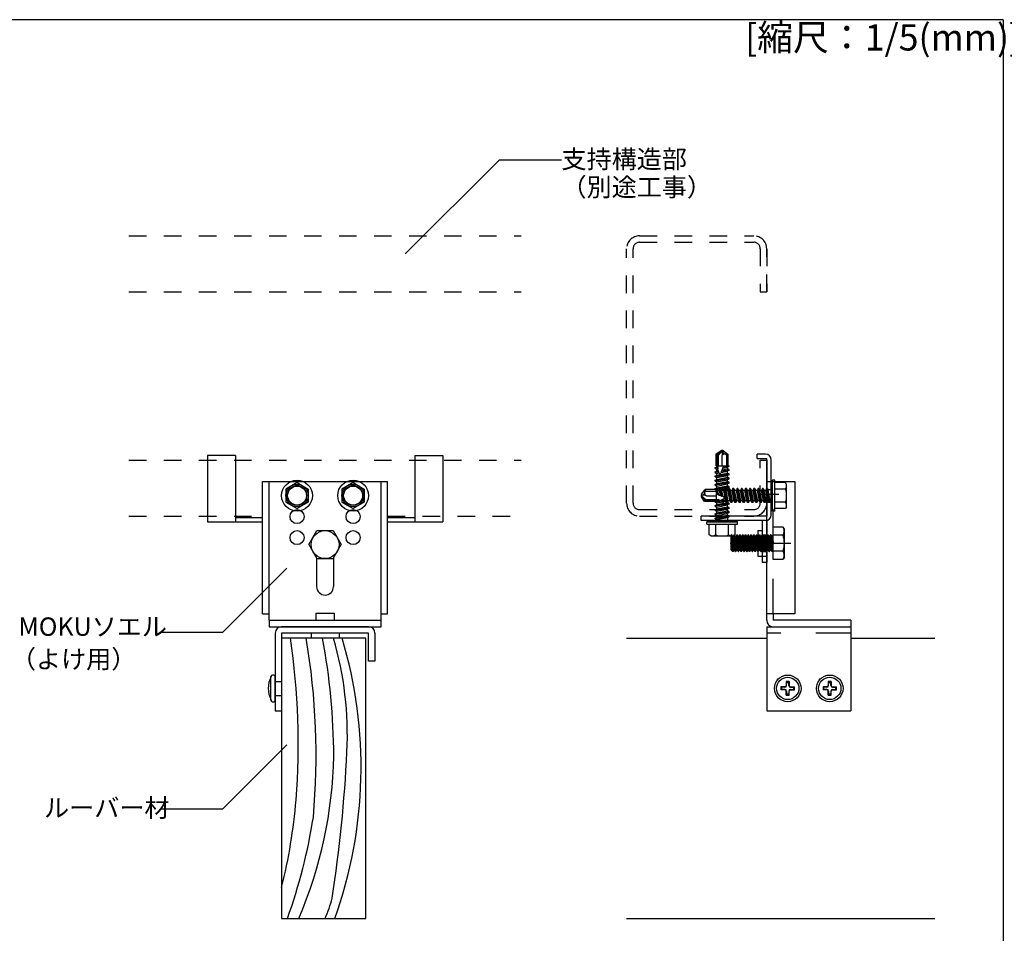
# Model space of a CAD drawing. Extents: x 0 to 420, y 0 to 297.
# Drawn here: x 91 to 161, y 37 to 102 of the extents above; entities that cross this region are included whole.
import ezdxf

# ---------------------------------------------------------------- set-up
doc = ezdxf.new("R2010")
doc.units = 0
for name, pattern in [('CENTER1', [10, 6.25, -1.25, 1.25, -1.25]), ('DASHED1', [2.5, 1.25, -1.25]), ('DASHED2', [5, 2.5, -2.5])]:
    doc.linetypes.add(name, pattern=pattern)
for name, color, linetype in [('_3-0_中心線', 7, 'CONTINUOUS'), ('_3-1_吊り材', 7, 'CONTINUOUS'), ('_3-6_文字__矢印', 7, 'CONTINUOUS'), ('_3-9_躯体他', 7, 'CONTINUOUS'), ('_3-A_クリップ', 7, 'CONTINUOUS'), ('_3-C_ビス__アンカ__ボルト__強調図形', 7, 'CONTINUOUS'), ('_F-3_野縁', 7, 'CONTINUOUS'), ('_F-6_文字__矢印', 7, 'CONTINUOUS')]:
    doc.layers.add(name, color=color, linetype=linetype)
doc.styles.get("Standard").update_dxf_attribs({"font": 'txt.shx', "bigfont": 'extfont2.shx'})

msp = doc.modelspace()

# ---------------------------------------------------------------- linework, layer by layer
at = {"layer": '_3-0_中心線', "color": 4, "linetype": 'CENTER1'}
for p, q in [((143.26, 67.982), (144.73, 67.982)), ((141.248, 64.482), (145.573, 64.482))]:
    msp.add_line(p, q, dxfattribs=at)
at = {"layer": '_3-1_吊り材', "color": 7, "linetype": 'CONTINUOUS'}
for p, q in [((143.86, 70.422), (143.86, 66.422)), ((143.86, 66.422), (143.4, 66.422))]:
    msp.add_line(p, q, dxfattribs=at)
at = {"layer": '_3-6_文字__矢印', "color": 7, "linetype": 'CONTINUOUS'}
for p, q in [((124.749, 91.819), (118.057, 85.127)), ((129.211, 91.819), (124.749, 91.819)), ((105.026, 58.128), (109.608, 62.71)), ((100.564, 58.128), (105.026, 58.128)), ((105.026, 45.516), (109.608, 50.098)), ((100.564, 45.516), (105.026, 45.516))]:
    msp.add_line(p, q, dxfattribs=at)
at = {"layer": '_3-9_躯体他', "color": 4, "linetype": 'DASHED1'}
for p, q in [((98.331, 86.422), (126.331, 86.422)), ((134.78, 86.422), (142.94, 86.422)), ((134.78, 85.962), (142.94, 85.962)), ((133.86, 67.342), (133.86, 85.502)), ((134.32, 67.342), (134.32, 85.502)), ((143.4, 85.502), (143.4, 82.422)), ((143.86, 82.422), (143.86, 85.502)), ((143.86, 85.502), (143.86, 82.422)), ((98.331, 82.422), (126.331, 82.422)), ((143.4, 82.422), (143.86, 82.422)), ((98.331, 70.422), (126.331, 70.422)), ((143.4, 70.422), (143.86, 70.422)), ((143.4, 67.342), (143.4, 70.422)), ((143.86, 70.422), (143.86, 67.342)), ((134.78, 66.882), (142.94, 66.882)), ((98.331, 66.422), (107.871, 66.422)), ((116.791, 66.422), (126.331, 66.422)), ((134.78, 66.422), (142.94, 66.422))]:
    msp.add_line(p, q, dxfattribs=at)
at = {"layer": '_3-9_躯体他', "color": 4, "linetype": 'CONTINUOUS'}
for p, q in [((115.231, 57.702), (109.231, 57.702)), ((109.231, 57.702), (109.231, 37.702)), ((115.231, 37.702), (115.231, 57.702)), ((133.86, 57.702), (143.86, 57.702)), ((149.86, 57.702), (155.86, 57.702)), ((109.231, 37.702), (115.231, 37.702)), ((133.86, 37.702), (155.86, 37.702))]:
    msp.add_line(p, q, dxfattribs=at)
at = {"layer": '_3-9_躯体他', "color": 4, "linetype": 'DASHED1'}
for centre, radius, start, end in [((134.78, 85.502), 0.92, 90, 180), ((134.78, 85.502), 0.46, 90, 180), ((142.94, 85.502), 0.92, 0, 90), ((142.94, 85.502), 0.46, 0, 90), ((134.78, 67.342), 0.92, 180, 270), ((134.78, 67.342), 0.46, 180, 270), ((142.94, 67.342), 0.92, 270, 0), ((142.94, 67.342), 0.46, 270, 0)]:
    msp.add_arc(centre, radius, start, end, dxfattribs=at)
at = {"layer": '_3-9_躯体他', "color": 4, "linetype": 'CONTINUOUS'}
for centre, radius, start, end in [((58.718, 50.167), 51.697, 355.56839, 8.38075), ((61.682, 49.327), 50.007, 354.96413, 9.64149), ((66.101, 49.064), 46.854, 0.2719, 10.62424), ((89.258, 50.799), 24.665, 357.17405, 16.25363), ((82.963, 48.484), 31.94, 340.27199, 16.77474), ((81.998, 49.891), 30.961, 336.81687, 358.88102), ((15.848, 54.305), 98.159, 351.12129, 357.24248), ((71.22, 49.378), 39.172, 346.01799, 355.30648), ((72.277, 51.097), 39.7, 340.28098, 351.07355), ((106.395, 40.567), 6.588, 334.23069, 347.62852)]:
    msp.add_arc(centre, radius, start, end, dxfattribs=at)
at = {"layer": '_3-A_クリップ', "color": 7, "linetype": 'CONTINUOUS'}
for p, q in [((105.931, 70.742), (103.931, 70.742)), ((103.931, 70.742), (103.931, 66.002)), ((105.931, 70.742), (105.931, 66.002)), ((118.731, 70.742), (118.731, 66.002)), ((118.731, 70.742), (120.731, 70.742)), ((120.731, 70.742), (120.731, 66.002)), ((143.18, 70.522), (143.18, 70.842)), ((143.78, 70.842), (143.18, 70.842)), ((143.18, 70.522), (143.86, 70.522)), ((143.86, 66.422), (143.86, 70.522)), ((144.18, 66.502), (144.18, 70.442)), ((107.871, 68.882), (108.331, 68.882)), ((107.871, 59.442), (107.871, 68.882)), ((108.331, 68.882), (116.331, 68.882)), ((108.331, 58.982), (108.331, 68.882)), ((116.331, 68.882), (116.791, 68.882)), ((116.331, 58.522), (116.331, 68.882)), ((116.791, 59.442), (116.791, 68.882)), ((143.86, 68.882), (145.86, 68.882)), ((143.86, 58.982), (143.86, 68.882)), ((145.86, 68.882), (145.86, 59.442)), ((105.931, 66.322), (107.871, 66.322)), ((116.791, 66.322), (118.731, 66.322)), ((143.86, 66.422), (139.18, 66.422)), ((139.18, 66.102), (139.18, 66.422)), ((143.78, 66.102), (139.18, 66.102)), ((143.54, 66.102), (143.54, 63.102)), ((143.86, 66.102), (143.86, 63.102)), ((103.931, 66.002), (107.871, 66.002)), ((116.791, 66.002), (120.731, 66.002)), ((143.22, 65.402), (143.22, 63.562)), ((143.22, 65.402), (143.54, 65.402)), ((111.731, 63.422), (111.731, 61.382)), ((112.931, 63.422), (112.931, 61.382)), ((143.22, 63.562), (143.86, 63.562)), ((143.86, 63.102), (143.54, 63.102)), ((107.871, 59.442), (108.331, 59.442)), ((111.681, 59.495), (112.981, 59.495)), ((111.681, 59.495), (111.681, 58.982)), ((112.82, 59.495), (112.831, 59.495)), ((112.981, 59.495), (112.981, 58.982)), ((116.331, 59.442), (116.791, 59.442)), ((145.86, 59.442), (143.86, 59.442)), ((144.32, 59.442), (144.32, 58.982)), ((108.331, 58.982), (108.331, 58.522)), ((108.331, 58.982), (116.331, 58.982)), ((108.331, 58.522), (116.331, 58.522)), ((115.431, 58.522), (109.231, 58.522)), ((143.86, 58.522), (149.86, 58.522)), ((143.86, 58.522), (143.86, 52.522)), ((149.86, 58.982), (144.32, 58.982)), ((144.32, 58.522), (149.86, 58.522)), ((149.86, 58.982), (149.86, 58.522)), ((149.86, 58.522), (149.86, 52.522)), ((108.771, 58.062), (108.771, 52.522)), ((109.231, 58.062), (109.231, 52.522)), ((115.431, 58.062), (109.231, 58.062)), ((111.331, 58.062), (111.331, 57.702)), ((111.831, 58.062), (111.331, 58.062)), ((113.331, 57.702), (111.331, 57.702)), ((113.331, 58.062), (112.831, 58.062)), ((113.331, 58.062), (113.331, 57.702)), ((115.431, 56.062), (115.431, 58.062)), ((115.891, 58.062), (115.891, 56.062)), ((115.891, 56.062), (115.431, 56.062)), ((108.771, 54.622), (109.231, 54.622)), ((108.771, 53.622), (109.231, 53.622)), ((108.771, 52.522), (109.231, 52.522)), ((143.86, 52.522), (149.86, 52.522))]:
    msp.add_line(p, q, dxfattribs=at)
at = {"layer": '_3-A_クリップ', "color": 7, "linetype": 'DASHED2'}
for p, q in [((144.32, 59.442), (144.32, 68.882)), ((143.54, 65.082), (143.86, 65.082)), ((143.54, 63.882), (143.86, 63.882)), ((149.86, 58.062), (143.86, 58.062))]:
    msp.add_line(p, q, dxfattribs=at)
at = {"layer": '_3-A_クリップ', "color": 7, "linetype": 'CONTINUOUS'}
for centre in [(110.331, 66.382), (114.331, 66.382), (110.331, 64.882), (114.331, 64.882)]:
    msp.add_circle(centre, 0.5, dxfattribs=at)
for centre, radius, start, end in [((143.78, 70.442), 0.4, 0, 90), ((143.78, 66.502), 0.4, 270, 0), ((112.331, 61.382), 0.6, 180, 0), ((109.231, 58.062), 0.46, 90, 180), ((115.431, 58.062), 0.46, 0, 90), ((144.32, 58.982), 0.46, 180, 270)]:
    msp.add_arc(centre, radius, start, end, dxfattribs=at)
at = {"layer": '_3-C_ビス__アンカ__ボルト__強調図形', "color": 2, "linetype": 'CONTINUOUS'}
for p, q in [((140.255, 70.852), (140.58, 71.074)), ((140.335, 70.831), (140.616, 71.022)), ((140.68, 71.102), (140.403, 70.76)), ((140.78, 71.074), (141.105, 70.822)), ((140.255, 70.002), (140.255, 70.852)), ((140.255, 70.852), (140.335, 70.831)), ((140.335, 70.002), (140.335, 70.831)), ((140.403, 70.76), (140.403, 70.002)), ((140.669, 70.712), (140.669, 70.002)), ((141.002, 70.746), (141.002, 69.993)), ((141.105, 70.002), (141.105, 70.822)), ((140.18, 69.882), (140.305, 69.94)), ((140.18, 69.882), (140.384, 69.913)), ((140.18, 69.822), (140.18, 69.882)), ((140.393, 69.854), (140.18, 69.822)), ((140.18, 69.822), (140.305, 69.765)), ((140.18, 69.582), (140.305, 69.64)), ((140.18, 69.582), (140.397, 69.615)), ((140.253, 70.002), (141.18, 70.002)), ((140.305, 69.94), (140.305, 70.002)), ((140.305, 69.94), (140.353, 69.95)), ((140.305, 69.765), (140.364, 69.777)), ((140.305, 69.64), (140.305, 69.765)), ((140.305, 69.64), (140.377, 69.654)), ((140.609, 69.526), (141.055, 69.615)), ((141.18, 69.672), (140.636, 69.591)), ((140.652, 69.653), (141.18, 69.732)), ((140.669, 69.713), (141.055, 69.79)), ((140.718, 69.847), (141.055, 69.915)), ((141.18, 69.972), (140.751, 69.908)), ((140.801, 69.976), (140.98, 70.002)), ((141.18, 69.972), (141.055, 69.915)), ((141.055, 69.79), (141.055, 69.915)), ((141.18, 69.732), (141.055, 69.79)), ((141.18, 69.672), (141.055, 69.615)), ((141.055, 69.49), (141.055, 69.615)), ((141.18, 69.972), (141.18, 70.002)), ((141.18, 69.672), (141.18, 69.732)), ((140.18, 69.522), (140.18, 69.582)), ((140.426, 69.559), (140.18, 69.522)), ((140.18, 69.522), (140.305, 69.465)), ((140.18, 69.282), (141.18, 69.432)), ((141.18, 69.372), (140.18, 69.222)), ((140.18, 69.282), (140.305, 69.34)), ((140.18, 69.222), (140.18, 69.282)), ((140.18, 69.222), (140.305, 69.165)), ((140.18, 68.982), (141.18, 69.132)), ((141.18, 69.072), (140.18, 68.922)), ((140.18, 68.982), (140.305, 69.04)), ((140.18, 68.922), (140.18, 68.982)), ((140.18, 68.922), (140.305, 68.865)), ((140.305, 69.465), (140.46, 69.496)), ((140.305, 69.34), (141.055, 69.49)), ((140.305, 69.34), (140.305, 69.465)), ((140.305, 69.165), (141.055, 69.315)), ((140.305, 69.04), (141.055, 69.19)), ((140.305, 69.04), (140.305, 69.165)), ((140.305, 68.865), (141.055, 69.015)), ((140.305, 68.74), (141.055, 68.89)), ((141.18, 69.432), (141.055, 69.49)), ((141.18, 69.372), (141.055, 69.315)), ((141.055, 69.19), (141.055, 69.315)), ((141.18, 69.132), (141.055, 69.19)), ((141.18, 69.072), (141.055, 69.015)), ((141.055, 68.89), (141.055, 69.015)), ((141.18, 68.832), (141.055, 68.89)), ((141.18, 69.372), (141.18, 69.432)), ((141.18, 69.072), (141.18, 69.132)), ((144.28, 68.982), (144.18, 68.882)), ((144.28, 66.782), (144.28, 68.982)), ((144.43, 68.982), (144.28, 68.982)), ((144.43, 66.782), (144.43, 68.982)), ((110.331, 68.806), (109.531, 68.344)), ((109.531, 68.344), (109.531, 67.421)), ((110.331, 68.806), (111.131, 68.344)), ((111.131, 68.344), (111.131, 67.421)), ((114.334, 68.806), (113.534, 68.344)), ((113.534, 68.344), (113.534, 67.421)), ((114.334, 68.806), (115.134, 68.344)), ((115.134, 68.344), (115.134, 67.421)), ((139.208, 67.982), (139.46, 68.307)), ((140.28, 68.307), (139.46, 68.307)), ((139.536, 68.204), (140.29, 68.204)), ((140.18, 68.682), (141.18, 68.832)), ((141.18, 68.772), (140.18, 68.622)), ((140.18, 68.682), (140.305, 68.74)), ((140.18, 68.622), (140.18, 68.682)), ((140.18, 68.622), (140.305, 68.565)), ((140.18, 68.382), (141.18, 68.532)), ((140.18, 68.382), (140.305, 68.44)), ((140.18, 68.322), (140.18, 68.382)), ((140.28, 68.337), (140.18, 68.322)), ((140.18, 68.322), (140.213, 68.307)), ((140.31, 68.382), (140.28, 68.382)), ((140.28, 67.455), (140.28, 68.382)), ((140.305, 68.74), (140.305, 68.865)), ((140.305, 68.565), (141.055, 68.715)), ((140.305, 68.44), (141.055, 68.59)), ((140.305, 68.44), (140.305, 68.565)), ((140.31, 68.382), (140.375, 67.953)), ((140.31, 68.382), (140.368, 68.257)), ((141.18, 68.472), (140.328, 68.345)), ((140.359, 68.276), (140.516, 68.307)), ((140.435, 67.92), (140.368, 68.257)), ((140.493, 68.257), (140.368, 68.257)), ((140.55, 68.382), (140.493, 68.257)), ((140.57, 67.871), (140.493, 68.257)), ((140.63, 67.854), (140.55, 68.382)), ((140.61, 68.382), (140.55, 68.382)), ((140.61, 68.382), (140.692, 67.838)), ((140.61, 68.382), (140.668, 68.257)), ((140.634, 68.331), (140.846, 68.373)), ((140.757, 67.811), (140.668, 68.257)), ((140.793, 68.257), (140.668, 68.257)), ((140.85, 68.382), (140.793, 68.257)), ((140.943, 67.507), (140.793, 68.257)), ((141, 67.382), (140.85, 68.382)), ((140.91, 68.382), (140.85, 68.382)), ((140.893, 68.382), (141.055, 68.415)), ((140.91, 68.382), (141.06, 67.382)), ((140.91, 68.382), (140.968, 68.257)), ((140.961, 68.271), (141.055, 68.29)), ((141.118, 67.507), (140.968, 68.257)), ((141.093, 68.257), (140.968, 68.257)), ((141.18, 68.772), (141.055, 68.715)), ((141.055, 68.59), (141.055, 68.715)), ((141.18, 68.532), (141.055, 68.59)), ((141.18, 68.472), (141.055, 68.415)), ((141.055, 68.29), (141.055, 68.415)), ((141.099, 68.27), (141.055, 68.29)), ((141.15, 68.382), (141.093, 68.257)), ((141.243, 67.507), (141.093, 68.257)), ((141.3, 67.382), (141.15, 68.382)), ((141.21, 68.382), (141.15, 68.382)), ((141.18, 68.772), (141.18, 68.832)), ((141.18, 68.472), (141.18, 68.532)), ((141.21, 68.382), (141.36, 67.382)), ((141.21, 68.382), (141.268, 68.257)), ((141.418, 67.507), (141.268, 68.257)), ((141.393, 68.257), (141.268, 68.257)), ((141.45, 68.382), (141.393, 68.257)), ((141.543, 67.507), (141.393, 68.257)), ((141.6, 67.382), (141.45, 68.382)), ((141.51, 68.382), (141.45, 68.382)), ((141.51, 68.382), (141.66, 67.382)), ((141.51, 68.382), (141.568, 68.257)), ((141.718, 67.507), (141.568, 68.257)), ((141.693, 68.257), (141.568, 68.257)), ((141.75, 68.382), (141.693, 68.257)), ((141.843, 67.507), (141.693, 68.257)), ((141.9, 67.382), (141.75, 68.382)), ((141.81, 68.382), (141.75, 68.382)), ((141.81, 68.382), (141.96, 67.382)), ((141.81, 68.382), (141.868, 68.257)), ((142.018, 67.507), (141.868, 68.257)), ((141.993, 68.257), (141.868, 68.257)), ((142.05, 68.382), (141.993, 68.257)), ((142.143, 67.507), (141.993, 68.257)), ((142.2, 67.382), (142.05, 68.382)), ((142.11, 68.382), (142.05, 68.382)), ((142.11, 68.382), (142.26, 67.382)), ((142.11, 68.382), (142.168, 68.257)), ((142.318, 67.507), (142.168, 68.257)), ((142.293, 68.257), (142.168, 68.257)), ((142.35, 68.382), (142.293, 68.257)), ((142.443, 67.507), (142.293, 68.257)), ((142.5, 67.382), (142.35, 68.382)), ((142.41, 68.382), (142.35, 68.382)), ((142.41, 68.382), (142.56, 67.382)), ((142.41, 68.382), (142.468, 68.257)), ((142.618, 67.507), (142.468, 68.257)), ((142.593, 68.257), (142.468, 68.257)), ((142.65, 68.382), (142.593, 68.257)), ((142.743, 67.507), (142.593, 68.257)), ((142.8, 67.382), (142.65, 68.382)), ((142.71, 68.382), (142.65, 68.382)), ((142.71, 68.382), (142.86, 67.382)), ((142.71, 68.382), (142.768, 68.257)), ((142.918, 67.507), (142.768, 68.257)), ((142.893, 68.257), (142.768, 68.257)), ((142.95, 68.382), (142.893, 68.257)), ((143.043, 67.507), (142.893, 68.257)), ((143.1, 67.382), (142.95, 68.382)), ((143.01, 68.382), (142.95, 68.382)), ((143.01, 68.382), (143.16, 67.382)), ((143.01, 68.382), (143.068, 68.257)), ((143.218, 67.507), (143.068, 68.257)), ((143.193, 68.257), (143.068, 68.257)), ((143.25, 68.382), (143.193, 68.257)), ((143.343, 67.507), (143.193, 68.257)), ((143.4, 67.382), (143.25, 68.382)), ((143.31, 68.382), (143.25, 68.382)), ((143.31, 68.382), (143.46, 67.382)), ((143.31, 68.382), (143.368, 68.257)), ((143.518, 67.507), (143.368, 68.257)), ((143.493, 68.257), (143.368, 68.257)), ((143.55, 68.382), (143.493, 68.257)), ((143.643, 67.507), (143.493, 68.257)), ((143.7, 67.382), (143.55, 68.382)), ((143.61, 68.382), (143.55, 68.382)), ((143.61, 68.382), (143.76, 67.382)), ((143.61, 68.382), (143.668, 68.257)), ((143.818, 67.507), (143.668, 68.257)), ((143.793, 68.257), (143.668, 68.257)), ((143.85, 68.382), (143.793, 68.257)), ((143.943, 67.507), (143.793, 68.257)), ((144, 67.382), (143.85, 68.382)), ((143.91, 68.382), (143.85, 68.382)), ((143.91, 68.382), (144.06, 67.382)), ((143.91, 68.382), (143.956, 68.282)), ((144.106, 67.482), (143.956, 68.282)), ((144.18, 68.282), (143.956, 68.282)), ((144.18, 66.882), (144.18, 68.882)), ((145.209, 68.806), (144.43, 68.806)), ((145.209, 68.344), (144.43, 68.344)), ((145.28, 68.682), (145.209, 68.806)), ((145.28, 67.082), (145.28, 68.682)), ((139.18, 67.882), (139.522, 67.605)), ((139.43, 67.457), (139.208, 67.782)), ((139.452, 67.537), (139.26, 67.818)), ((139.43, 67.457), (139.452, 67.537)), ((140.28, 67.537), (139.452, 67.537)), ((139.522, 67.605), (140.28, 67.605)), ((139.571, 67.872), (140.28, 67.872)), ((140.307, 68.003), (140.28, 68.182)), ((140.343, 67.507), (140.28, 67.507)), ((140.343, 67.507), (140.333, 67.556)), ((140.4, 67.382), (140.343, 67.507)), ((140.4, 67.382), (140.37, 67.586)), ((140.428, 67.595), (140.46, 67.382)), ((140.46, 67.382), (140.518, 67.507)), ((140.65, 67.493), (140.501, 67.47)), ((140.518, 67.507), (140.506, 67.566)), ((140.643, 67.507), (140.518, 67.507)), ((140.643, 67.507), (140.628, 67.579)), ((140.7, 67.382), (140.643, 67.507)), ((140.7, 67.382), (140.668, 67.6)), ((140.723, 67.628), (140.76, 67.382)), ((140.76, 67.382), (140.818, 67.507)), ((140.818, 67.507), (140.787, 67.662)), ((140.798, 67.463), (140.949, 67.494)), ((140.943, 67.507), (140.818, 67.507)), ((141, 67.382), (140.943, 67.507)), ((141.06, 67.382), (141.118, 67.507)), ((141.243, 67.507), (141.118, 67.507)), ((141.3, 67.382), (141.243, 67.507)), ((141.36, 67.382), (141.418, 67.507)), ((141.543, 67.507), (141.418, 67.507)), ((141.6, 67.382), (141.543, 67.507)), ((141.66, 67.382), (141.718, 67.507)), ((141.843, 67.507), (141.718, 67.507)), ((141.9, 67.382), (141.843, 67.507)), ((141.96, 67.382), (142.018, 67.507)), ((142.143, 67.507), (142.018, 67.507)), ((142.2, 67.382), (142.143, 67.507)), ((142.26, 67.382), (142.318, 67.507)), ((142.443, 67.507), (142.318, 67.507)), ((142.5, 67.382), (142.443, 67.507)), ((142.56, 67.382), (142.618, 67.507)), ((142.743, 67.507), (142.618, 67.507)), ((142.8, 67.382), (142.743, 67.507)), ((142.86, 67.382), (142.918, 67.507)), ((143.043, 67.507), (142.918, 67.507)), ((143.1, 67.382), (143.043, 67.507)), ((143.16, 67.382), (143.218, 67.507)), ((143.343, 67.507), (143.218, 67.507)), ((143.4, 67.382), (143.343, 67.507)), ((143.46, 67.382), (143.518, 67.507)), ((143.643, 67.507), (143.518, 67.507)), ((143.7, 67.382), (143.643, 67.507)), ((143.76, 67.382), (143.818, 67.507)), ((143.943, 67.507), (143.818, 67.507)), ((144, 67.382), (143.943, 67.507)), ((144.06, 67.382), (144.106, 67.482)), ((144.18, 67.482), (144.106, 67.482)), ((109.531, 67.421), (110.331, 66.959)), ((111.131, 67.421), (110.331, 66.959)), ((113.534, 67.421), (114.334, 66.959)), ((115.134, 67.421), (114.334, 66.959)), ((140.28, 67.457), (139.43, 67.457)), ((140.18, 67.422), (140.18, 67.457)), ((140.369, 67.451), (140.18, 67.422)), ((140.18, 67.422), (140.305, 67.365)), ((140.18, 67.182), (141.18, 67.332)), ((141.18, 67.272), (140.18, 67.122)), ((140.18, 67.182), (140.305, 67.24)), ((140.18, 67.122), (140.18, 67.182)), ((140.18, 67.122), (140.305, 67.065)), ((140.18, 66.882), (141.18, 67.032)), ((141.18, 66.972), (140.18, 66.822)), ((140.18, 66.882), (140.305, 66.94)), ((140.18, 66.822), (140.18, 66.882)), ((140.18, 66.822), (140.305, 66.765)), ((140.305, 67.365), (140.4, 67.384)), ((140.305, 67.24), (141.018, 67.382)), ((140.305, 67.24), (140.305, 67.365)), ((140.305, 67.065), (141.055, 67.215)), ((140.305, 66.94), (141.055, 67.09)), ((140.305, 66.94), (140.305, 67.065)), ((140.305, 66.765), (141.055, 66.915)), ((140.305, 66.64), (141.055, 66.79)), ((140.46, 67.382), (140.4, 67.382)), ((140.467, 67.397), (140.674, 67.439)), ((140.76, 67.382), (140.7, 67.382)), ((141.06, 67.382), (141, 67.382)), ((141.18, 67.272), (141.055, 67.215)), ((141.055, 67.09), (141.055, 67.215)), ((141.18, 67.032), (141.055, 67.09)), ((141.18, 66.972), (141.055, 66.915)), ((141.055, 66.79), (141.055, 66.915)), ((141.18, 66.732), (141.055, 66.79)), ((141.18, 67.332), (141.062, 67.387)), ((141.18, 67.272), (141.18, 67.332)), ((141.18, 66.972), (141.18, 67.032)), ((141.36, 67.382), (141.3, 67.382)), ((141.66, 67.382), (141.6, 67.382)), ((141.96, 67.382), (141.9, 67.382)), ((142.26, 67.382), (142.2, 67.382)), ((142.56, 67.382), (142.5, 67.382)), ((142.86, 67.382), (142.8, 67.382)), ((143.16, 67.382), (143.1, 67.382)), ((143.46, 67.382), (143.4, 67.382)), ((143.76, 67.382), (143.7, 67.382)), ((144.06, 67.382), (144, 67.382)), ((144.28, 66.782), (144.18, 66.882)), ((144.43, 66.782), (144.28, 66.782)), ((145.209, 67.421), (144.43, 67.421)), ((145.209, 66.959), (144.43, 66.959)), ((145.28, 67.082), (145.209, 66.959)), ((139.58, 66.002), (139.68, 66.102)), ((139.68, 66.102), (141.68, 66.102)), ((140.18, 66.582), (141.18, 66.732)), ((141.18, 66.672), (140.18, 66.522)), ((140.18, 66.582), (140.305, 66.64)), ((140.18, 66.522), (140.18, 66.582)), ((140.18, 66.522), (140.305, 66.465)), ((140.18, 66.282), (141.18, 66.432)), ((141.18, 66.372), (140.18, 66.222)), ((140.18, 66.282), (140.305, 66.34)), ((140.18, 66.222), (140.18, 66.282)), ((140.18, 66.222), (140.28, 66.176)), ((140.28, 66.176), (141.08, 66.326)), ((140.28, 66.102), (140.28, 66.176)), ((140.305, 66.64), (140.305, 66.765)), ((140.305, 66.465), (141.055, 66.615)), ((140.305, 66.34), (141.055, 66.49)), ((140.305, 66.34), (140.305, 66.465)), ((141.18, 66.672), (141.055, 66.615)), ((141.055, 66.49), (141.055, 66.615)), ((141.18, 66.432), (141.055, 66.49)), ((141.18, 66.372), (141.08, 66.326)), ((141.08, 66.102), (141.08, 66.326)), ((141.18, 66.672), (141.18, 66.732)), ((141.18, 66.372), (141.18, 66.432)), ((141.78, 66.002), (141.68, 66.102)), ((111.177, 64.382), (111.754, 65.382)), ((111.754, 65.382), (112.909, 65.382)), ((112.909, 65.382), (113.486, 64.382)), ((139.58, 66.002), (141.78, 66.002)), ((139.58, 65.852), (139.58, 66.002)), ((139.58, 65.852), (141.78, 65.852)), ((139.757, 65.074), (139.757, 65.852)), ((140.218, 65.074), (140.218, 65.852)), ((141.142, 65.074), (141.142, 65.852)), ((141.604, 65.074), (141.604, 65.852)), ((141.78, 65.852), (141.78, 66.002)), ((144.32, 63.328), (144.32, 65.637)), ((145.031, 65.637), (144.32, 65.637)), ((145.12, 65.482), (145.031, 65.637)), ((145.12, 63.482), (145.12, 65.482)), ((139.88, 65.002), (139.757, 65.074)), ((139.88, 65.002), (141.48, 65.002)), ((141.333, 65.082), (141.32, 65.061)), ((141.32, 63.991), (141.32, 65.061)), ((141.433, 63.882), (141.333, 65.082)), ((141.358, 65.082), (141.333, 65.082)), ((141.358, 65.082), (141.458, 63.882)), ((141.358, 65.082), (141.42, 64.974)), ((141.52, 63.991), (141.42, 64.974)), ((141.47, 64.974), (141.42, 64.974)), ((141.533, 65.082), (141.47, 64.974)), ((141.47, 64.974), (141.57, 63.991)), ((141.48, 65.002), (141.604, 65.074)), ((141.633, 63.882), (141.533, 65.082)), ((141.533, 65.082), (141.558, 65.082)), ((141.558, 65.082), (141.658, 63.882)), ((141.558, 65.082), (141.62, 64.974)), ((141.72, 63.991), (141.62, 64.974)), ((141.62, 64.974), (141.67, 64.974)), ((141.733, 65.082), (141.67, 64.974)), ((141.67, 64.974), (141.77, 63.991)), ((141.833, 63.882), (141.733, 65.082)), ((141.733, 65.082), (141.758, 65.082)), ((141.758, 65.082), (141.858, 63.882)), ((141.758, 65.082), (141.82, 64.974)), ((141.92, 63.991), (141.82, 64.974)), ((141.82, 64.974), (141.87, 64.974)), ((141.933, 65.082), (141.87, 64.974)), ((141.97, 63.991), (141.87, 64.974)), ((142.033, 63.882), (141.933, 65.082)), ((141.958, 65.082), (141.933, 65.082)), ((141.958, 65.082), (142.058, 63.882)), ((141.958, 65.082), (142.02, 64.974)), ((142.12, 63.991), (142.02, 64.974)), ((142.07, 64.974), (142.02, 64.974)), ((142.133, 65.082), (142.07, 64.974)), ((142.07, 64.974), (142.17, 63.991)), ((142.233, 63.882), (142.133, 65.082)), ((142.133, 65.082), (142.158, 65.082)), ((142.158, 65.082), (142.258, 63.882)), ((142.158, 65.082), (142.22, 64.974)), ((142.32, 63.991), (142.22, 64.974)), ((142.22, 64.974), (142.27, 64.974)), ((142.333, 65.082), (142.27, 64.974)), ((142.27, 64.974), (142.37, 63.991)), ((142.433, 63.882), (142.333, 65.082)), ((142.333, 65.082), (142.358, 65.082)), ((142.358, 65.082), (142.458, 63.882)), ((142.358, 65.082), (142.42, 64.974)), ((142.52, 63.991), (142.42, 64.974)), ((142.42, 64.974), (142.47, 64.974)), ((142.533, 65.082), (142.47, 64.974)), ((142.57, 63.991), (142.47, 64.974)), ((142.633, 63.882), (142.533, 65.082)), ((142.558, 65.082), (142.533, 65.082)), ((142.558, 65.082), (142.658, 63.882)), ((142.558, 65.082), (142.62, 64.974)), ((142.72, 63.991), (142.62, 64.974)), ((142.62, 64.974), (142.67, 64.974)), ((142.733, 65.082), (142.67, 64.974)), ((142.67, 64.974), (142.77, 63.991)), ((142.833, 63.882), (142.733, 65.082)), ((142.733, 65.082), (142.758, 65.082)), ((142.758, 65.082), (142.858, 63.882)), ((142.758, 65.082), (142.82, 64.974)), ((142.92, 63.991), (142.82, 64.974)), ((142.82, 64.974), (142.87, 64.974)), ((142.933, 65.082), (142.87, 64.974)), ((142.97, 63.991), (142.87, 64.974)), ((143.033, 63.882), (142.933, 65.082)), ((142.958, 65.082), (142.933, 65.082)), ((142.958, 65.082), (143.058, 63.882)), ((142.958, 65.082), (143.02, 64.974)), ((143.12, 63.991), (143.02, 64.974)), ((143.07, 64.974), (143.02, 64.974)), ((143.133, 65.082), (143.07, 64.974)), ((143.07, 64.974), (143.17, 63.991)), ((143.233, 63.882), (143.133, 65.082)), ((143.133, 65.082), (143.158, 65.082)), ((143.158, 65.082), (143.258, 63.882)), ((143.158, 65.082), (143.22, 64.974)), ((143.32, 63.991), (143.22, 64.974)), ((143.22, 64.974), (143.27, 64.974)), ((143.333, 65.082), (143.27, 64.974)), ((143.27, 64.974), (143.37, 63.991)), ((143.433, 63.882), (143.333, 65.082)), ((143.333, 65.082), (143.358, 65.082)), ((143.358, 65.082), (143.458, 63.882)), ((143.358, 65.082), (143.42, 64.974)), ((143.52, 63.991), (143.42, 64.974)), ((143.42, 64.974), (143.47, 64.974)), ((143.533, 65.082), (143.47, 64.974)), ((143.57, 63.991), (143.47, 64.974)), ((143.633, 63.882), (143.533, 65.082)), ((143.558, 65.082), (143.533, 65.082)), ((143.558, 65.082), (143.658, 63.882)), ((143.558, 65.082), (143.62, 64.974)), ((143.72, 63.991), (143.62, 64.974)), ((143.67, 64.974), (143.62, 64.974)), ((143.733, 65.082), (143.67, 64.974)), ((143.67, 64.974), (143.77, 63.991)), ((143.833, 63.882), (143.733, 65.082)), ((143.733, 65.082), (143.758, 65.082)), ((143.758, 65.082), (143.858, 63.882)), ((143.758, 65.082), (143.82, 64.974)), ((143.92, 63.991), (143.82, 64.974)), ((143.82, 64.974), (143.87, 64.974)), ((143.933, 65.082), (143.87, 64.974)), ((143.87, 64.974), (143.97, 63.991)), ((144.033, 63.882), (143.933, 65.082)), ((143.933, 65.082), (143.958, 65.082)), ((143.958, 65.082), (144.058, 63.882)), ((143.958, 65.082), (144.02, 64.974)), ((144.12, 63.991), (144.02, 64.974)), ((144.02, 64.974), (144.07, 64.974)), ((144.133, 65.082), (144.07, 64.974)), ((144.17, 63.991), (144.07, 64.974)), ((144.233, 63.882), (144.133, 65.082)), ((144.158, 65.082), (144.133, 65.082)), ((144.158, 65.082), (144.258, 63.882)), ((144.158, 65.082), (144.22, 64.974)), ((144.32, 63.991), (144.22, 64.974)), ((144.27, 64.974), (144.22, 64.974)), ((144.32, 65.061), (144.27, 64.974)), ((144.27, 64.974), (144.32, 64.482)), ((145.031, 65.06), (144.32, 65.06)), ((111.177, 64.382), (111.754, 63.382)), ((112.909, 63.382), (113.486, 64.382)), ((141.37, 63.991), (141.32, 64.482)), ((141.32, 63.991), (141.37, 63.991)), ((141.433, 63.882), (141.37, 63.991)), ((141.458, 63.882), (141.52, 63.991)), ((141.57, 63.991), (141.52, 63.991)), ((141.633, 63.882), (141.57, 63.991)), ((141.658, 63.882), (141.72, 63.991)), ((141.72, 63.991), (141.77, 63.991)), ((141.833, 63.882), (141.77, 63.991)), ((141.858, 63.882), (141.92, 63.991)), ((141.92, 63.991), (141.97, 63.991)), ((142.033, 63.882), (141.97, 63.991)), ((142.058, 63.882), (142.12, 63.991)), ((142.17, 63.991), (142.12, 63.991)), ((142.233, 63.882), (142.17, 63.991)), ((142.258, 63.882), (142.32, 63.991)), ((142.32, 63.991), (142.37, 63.991)), ((142.433, 63.882), (142.37, 63.991)), ((142.458, 63.882), (142.52, 63.991)), ((142.57, 63.991), (142.52, 63.991)), ((142.633, 63.882), (142.57, 63.991)), ((142.658, 63.882), (142.72, 63.991)), ((142.72, 63.991), (142.77, 63.991)), ((142.833, 63.882), (142.77, 63.991)), ((142.858, 63.882), (142.92, 63.991)), ((142.92, 63.991), (142.97, 63.991)), ((143.033, 63.882), (142.97, 63.991)), ((143.058, 63.882), (143.12, 63.991)), ((143.17, 63.991), (143.12, 63.991)), ((143.233, 63.882), (143.17, 63.991)), ((143.258, 63.882), (143.32, 63.991)), ((143.32, 63.991), (143.37, 63.991)), ((143.433, 63.882), (143.37, 63.991)), ((143.458, 63.882), (143.52, 63.991)), ((143.52, 63.991), (143.57, 63.991)), ((143.633, 63.882), (143.57, 63.991)), ((143.658, 63.882), (143.72, 63.991)), ((143.77, 63.991), (143.72, 63.991)), ((143.833, 63.882), (143.77, 63.991)), ((143.858, 63.882), (143.92, 63.991)), ((143.92, 63.991), (143.97, 63.991)), ((144.033, 63.882), (143.97, 63.991)), ((144.058, 63.882), (144.12, 63.991)), ((144.12, 63.991), (144.17, 63.991)), ((144.233, 63.882), (144.17, 63.991)), ((144.258, 63.882), (144.32, 63.991)), ((111.754, 63.382), (112.909, 63.382)), ((141.458, 63.882), (141.433, 63.882)), ((141.633, 63.882), (141.658, 63.882)), ((141.833, 63.882), (141.858, 63.882)), ((142.058, 63.882), (142.033, 63.882)), ((142.233, 63.882), (142.258, 63.882)), ((142.433, 63.882), (142.458, 63.882)), ((142.658, 63.882), (142.633, 63.882)), ((142.833, 63.882), (142.858, 63.882)), ((143.058, 63.882), (143.033, 63.882)), ((143.233, 63.882), (143.258, 63.882)), ((143.433, 63.882), (143.458, 63.882)), ((143.658, 63.882), (143.633, 63.882)), ((143.833, 63.882), (143.858, 63.882)), ((144.033, 63.882), (144.058, 63.882)), ((144.258, 63.882), (144.233, 63.882)), ((145.031, 63.905), (144.32, 63.905)), ((145.031, 63.328), (144.32, 63.328)), ((145.12, 63.482), (145.031, 63.328)), ((108.471, 53.272), (108.471, 54.972)), ((108.671, 55.072), (108.571, 55.072)), ((108.771, 53.272), (108.771, 54.972)), ((145.16, 54.222), (144.88, 54.222)), ((144.88, 54.222), (144.88, 54.022)), ((145.16, 54.202), (144.94, 54.202)), ((144.94, 54.042), (144.94, 54.202)), ((145.46, 54.602), (145.26, 54.602)), ((145.26, 54.602), (145.26, 54.322)), ((145.28, 54.322), (145.28, 54.542)), ((145.28, 54.542), (145.44, 54.542)), ((145.44, 54.322), (145.44, 54.542)), ((145.46, 54.602), (145.46, 54.322)), ((145.56, 54.222), (145.84, 54.222)), ((145.56, 54.202), (145.78, 54.202)), ((145.78, 54.202), (145.78, 54.042)), ((145.84, 54.022), (145.84, 54.222)), ((148.16, 54.222), (147.88, 54.222)), ((147.88, 54.222), (147.88, 54.022)), ((148.16, 54.202), (147.94, 54.202)), ((147.94, 54.042), (147.94, 54.202)), ((148.46, 54.602), (148.26, 54.602)), ((148.26, 54.602), (148.26, 54.322)), ((148.28, 54.322), (148.28, 54.542)), ((148.28, 54.542), (148.44, 54.542)), ((148.44, 54.322), (148.44, 54.542)), ((148.46, 54.602), (148.46, 54.322)), ((148.56, 54.222), (148.84, 54.222)), ((148.56, 54.202), (148.78, 54.202)), ((148.78, 54.202), (148.78, 54.042)), ((148.84, 54.022), (148.84, 54.222)), ((145.16, 54.022), (144.88, 54.022)), ((145.16, 54.042), (144.94, 54.042)), ((145.26, 53.642), (145.26, 53.922)), ((145.26, 53.642), (145.46, 53.642)), ((145.28, 53.922), (145.28, 53.702)), ((145.44, 53.702), (145.28, 53.702)), ((145.44, 53.922), (145.44, 53.702)), ((145.46, 53.642), (145.46, 53.922)), ((145.56, 54.042), (145.78, 54.042)), ((145.56, 54.022), (145.84, 54.022)), ((148.16, 54.022), (147.88, 54.022)), ((148.16, 54.042), (147.94, 54.042)), ((148.26, 53.642), (148.26, 53.922)), ((148.26, 53.642), (148.46, 53.642)), ((148.28, 53.922), (148.28, 53.702)), ((148.44, 53.702), (148.28, 53.702)), ((148.44, 53.922), (148.44, 53.702)), ((148.46, 53.642), (148.46, 53.922)), ((148.56, 54.042), (148.78, 54.042)), ((148.56, 54.022), (148.84, 54.022)), ((108.571, 53.172), (108.671, 53.172))]:
    msp.add_line(p, q, dxfattribs=at)
at = {"layer": '_3-C_ビス__アンカ__ボルト__強調図形', "color": 2, "linetype": 'CENTER1'}
msp.add_line((144.071, 64.482), (143.391, 64.482), dxfattribs=at)
at = {"layer": '_3-C_ビス__アンカ__ボルト__強調図形', "color": 2, "linetype": 'CONTINUOUS'}
for centre, radius in [((110.331, 67.882), 1.1), ((114.334, 67.882), 1.1), ((110.331, 67.882), 0.8), ((110.331, 67.882), 0.7), ((110.331, 67.882), 0.675), ((114.334, 67.882), 0.8), ((114.334, 67.882), 0.7), ((114.334, 67.882), 0.675), ((112.331, 64.382), 1), ((145.36, 54.122), 0.95), ((145.36, 54.122), 0.8), ((148.36, 54.122), 0.95), ((148.36, 54.122), 0.8)]:
    msp.add_circle(centre, radius, dxfattribs=at)
for centre, radius, start, end in [((140.68, 70.91), 0.192, 58.6204, 121.3796), ((140.029, 70.925), 0.675, 341.58336, 15.23213), ((141.145, 71.209), 0.477, 192.95806, 213.46934), ((140.877, 70.644), 0.219, 109.96402, 161.85474), ((140.863, 71.014), 0.134, 210.20128, 240.0959), ((141.075, 71.284), 0.476, 234.24241, 252.60135), ((140.838, 70.673), 0.18, 73.7369, 101.40419), ((140.838, 70.673), 0.18, 23.99666, 63.93747), ((141.036, 71.228), 0.411, 255.41495, 279.75084), ((141.101, 70.72), 0.103, 106.98066, 165.00134), ((140.439, 70.008), 0.104, 183.29153, 234.19192), ((140.535, 69.733), 0.177, 152.89436, 211.97894), ((140.29, 69.869), 0.104, 327.72436, 32.27564), ((143.036, 70.918), 2.943, 205.75994, 209.70844), ((140.302, 69.692), 0.349, 312.54206, 347.34161), ((141.715, 69.377), 1.098, 160.3806, 167.46439), ((141.238, 69.599), 0.576, 135.58881, 165.25723), ((140.526, 69.485), 0.0523, 209.14234, 283.89801), ((139.609, 68.04), 0.18, 113.99666, 153.93747), ((139.055, 68.238), 0.411, 345.41495, 9.75084), ((139.563, 68.303), 0.103, 196.98066, 255.00134), ((144.595, 68.661), 0.691, 332.72818, 352.88758), ((143.752, 67.882), 1.529, 342.41205, 17.58795), ((139.372, 67.882), 0.192, 148.6204, 211.3796), ((139.073, 68.347), 0.477, 282.95806, 303.46934), ((139.358, 67.232), 0.675, 71.58336, 105.23213), ((139.269, 68.065), 0.134, 300.20128, 330.0959), ((138.998, 68.277), 0.476, 324.24241, 342.60135), ((139.609, 68.04), 0.18, 163.7369, 191.40419), ((139.639, 68.079), 0.219, 199.96402, 251.85474), ((140.684, 68.44), 0.576, 225.58881, 255.25723), ((140.274, 67.641), 0.104, 273.29153, 324.19192), ((140.414, 67.492), 0.104, 57.72436, 122.27564), ((140.55, 67.737), 0.177, 242.89436, 301.97894), ((140.906, 68.917), 1.098, 250.3806, 257.46439), ((139.364, 70.238), 2.943, 295.75994, 299.70844), ((140.591, 67.504), 0.349, 42.54206, 77.34161), ((140.797, 67.728), 0.0523, 299.14234, 13.89801), ((144.595, 67.104), 0.691, 7.11242, 27.27182), ((144.609, 65.348), 0.511, 325.61575, 25.61575), ((139.902, 65.688), 0.691, 277.11242, 297.27182), ((140.68, 66.531), 1.529, 252.41205, 287.58795), ((141.459, 65.688), 0.691, 242.72818, 262.88758), ((143.21, 64.482), 1.911, 342.41205, 17.58795), ((144.609, 63.616), 0.511, 334.38425, 34.38425), ((109.971, 54.122), 1.7, 151.92751, 208.07249), ((108.571, 54.972), 0.1, 90, 180), ((108.671, 54.972), 0.1, 0, 90), ((145.16, 54.322), 0.12, 270, 0), ((145.16, 54.322), 0.1, 270, 0), ((145.56, 54.322), 0.12, 180, 270), ((145.56, 54.322), 0.1, 180, 270), ((148.16, 54.322), 0.12, 270, 0), ((148.16, 54.322), 0.1, 270, 0), ((148.56, 54.322), 0.12, 180, 270), ((148.56, 54.322), 0.1, 180, 270), ((145.16, 53.922), 0.12, 0, 90), ((145.16, 53.922), 0.1, 0, 90), ((145.56, 53.922), 0.12, 90, 180), ((145.56, 53.922), 0.1, 90, 180), ((148.16, 53.922), 0.12, 0, 90), ((148.16, 53.922), 0.1, 0, 90), ((148.56, 53.922), 0.12, 90, 180), ((148.56, 53.922), 0.1, 90, 180), ((108.571, 53.272), 0.1, 180, 270), ((108.671, 53.272), 0.1, 270, 0)]:
    msp.add_arc(centre, radius, start, end, dxfattribs=at)
at = {"layer": '_F-3_野縁', "color": 3, "linetype": 'CONTINUOUS'}
for q in [(19, 101.85), (160.75, 31)]:
    msp.add_line((160.75, 101.85), q, dxfattribs=at)

# ---------------------------------------------------------------- texts
at = {"layer": '_3-6_文字__矢印', "color": 7}
for s, p in [('支持構造部', (129.211, 91.244)), ('（別途工事）', (129.211, 89.244)), ('MOKUソエル', (90.44, 57.872)), ('（よけ用）', (89.906, 55.553)), ('ルーバー材', (92.273, 44.941))]:
    msp.add_text(s, height=1.3125, dxfattribs=at).set_placement(p)
at = {"layer": '_F-6_文字__矢印', "color": 7}
msp.add_text('[縮尺：1/5(mm)]', height=1.875, dxfattribs=at).set_placement((142.317, 99.65))

doc.saveas('drawing.dxf')
